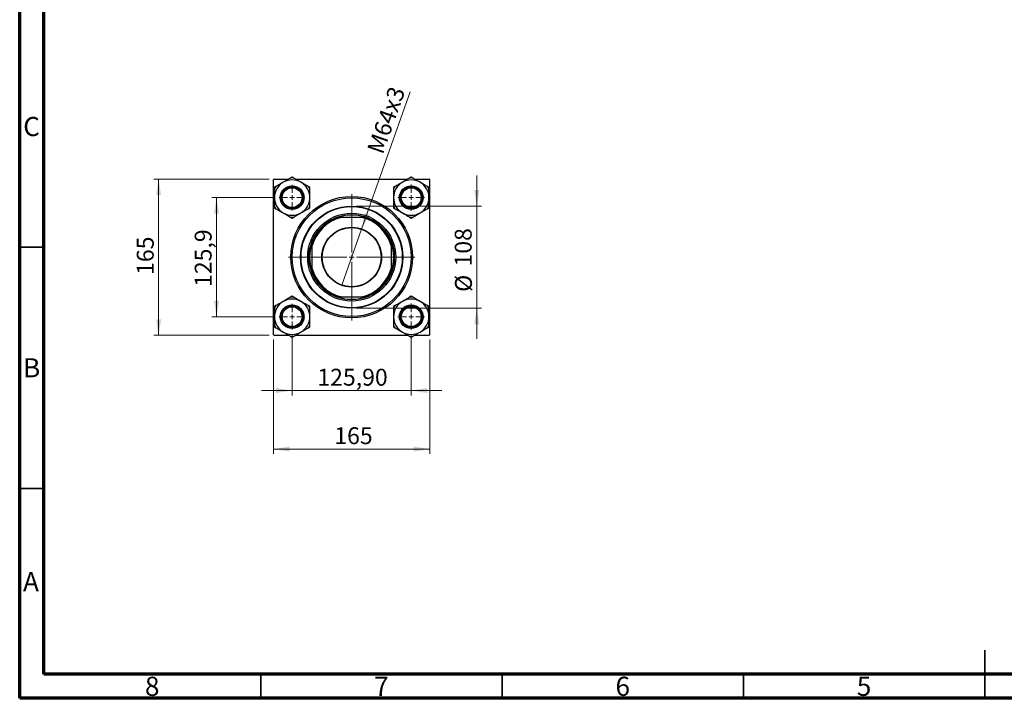
# Model space of a CAD drawing. Units: millimetres. Extents: x 15 to 417, y 5 to 292.
# Drawn here: x 15 to 219, y 5 to 146 of the extents above; entities that cross this region are included whole.
import ezdxf

# ---------------------------------------------------------------- set-up
doc = ezdxf.new("R2010")
doc.units = ezdxf.units.MM
doc.styles.add('SLDTEXTSTYLE0', font='TXT', dxfattribs={"width": 0.75})
doc.dimstyles.new('SLDDIMSTYLE1', dxfattribs={"dimtxt": 3.5, "dimasz": 3.302, "dimexe": 0, "dimexo": 0.0625, "dimgap": 0.875, "dimtad": 1, "dimdec": 0, "dimlfac": 5.1, "dimrnd": 1e-09, "dimzin": 12, "dimdsep": 46, "dimtxsty": 'SLDTEXTSTYLE0', "dimsah": 1, "dimcen": 0.09, "dimadec": 0, "dimazin": 3, "dimtfac": 1, "dimtdec": 0, "dimtmove": 0, "dimatfit": 0, "dimfxl": 1, "dimfrac": 2, "dimtolj": 1, "dimtzin": 12, "dimarcsym": 0})
doc.dimstyles.new('SLDDIMSTYLE2', dxfattribs={"dimtxt": 3.5, "dimasz": 3.302, "dimexe": 0, "dimexo": 0.0625, "dimgap": 0.875, "dimtad": 1, "dimlfac": 5.1, "dimrnd": 1e-09, "dimzin": 12, "dimdsep": 46, "dimtxsty": 'SLDTEXTSTYLE0', "dimsah": 1, "dimcen": 0.09, "dimadec": 0, "dimazin": 3, "dimtfac": 1, "dimtmove": 0, "dimatfit": 0, "dimfxl": 1, "dimfrac": 2, "dimtolj": 1, "dimtzin": 12, "dimarcsym": 0})
doc.dimstyles.new('SLDDIMSTYLE3', dxfattribs={"dimtxt": 3.5, "dimasz": 3.302, "dimexe": 0, "dimexo": 0.0625, "dimgap": 0.875, "dimtad": 1, "dimdec": 0, "dimlfac": 5.1, "dimrnd": 1e-09, "dimzin": 12, "dimdsep": 46, "dimtxsty": 'SLDTEXTSTYLE0', "dimsah": 1, "dimcen": 0.09, "dimadec": 0, "dimazin": 3, "dimtfac": 1, "dimtdec": 0, "dimtofl": 0, "dimtmove": 0, "dimatfit": 3, "dimfxl": 1, "dimfrac": 2, "dimtolj": 1, "dimtzin": 12, "dimarcsym": 0})
doc.dimstyles.new('SLDDIMSTYLE4', dxfattribs={"dimtxt": 3.5, "dimasz": 3.302, "dimexe": 0, "dimexo": 0.0625, "dimgap": 0.875, "dimtad": 1, "dimdec": 1, "dimlfac": 5.1, "dimrnd": 1e-09, "dimzin": 12, "dimdsep": 46, "dimtxsty": 'SLDTEXTSTYLE0', "dimsah": 1, "dimcen": 0.09, "dimadec": 0, "dimazin": 3, "dimtfac": 1, "dimtdec": 1, "dimtmove": 0, "dimatfit": 0, "dimfxl": 1, "dimfrac": 2, "dimtolj": 1, "dimtzin": 12, "dimarcsym": 0})
doc.dimstyles.new('SLDDIMSTYLE5', dxfattribs={"dimtxt": 3.5, "dimasz": 3.302, "dimexe": 0, "dimexo": 0.0625, "dimgap": 0.875, "dimtad": 1, "dimlfac": 5.1, "dimrnd": 1e-09, "dimzin": 12, "dimdsep": 46, "dimtxsty": 'SLDTEXTSTYLE0', "dimblk1": 'NONE', "dimsah": 1, "dimcen": 0, "dimadec": 0, "dimazin": 3, "dimtfac": 1, "dimtmove": 0, "dimatfit": 3, "dimldrblk": 'NONE', "dimfxl": 1, "dimfrac": 2, "dimtolj": 1, "dimtzin": 12, "dimarcsym": 0})

# ---------------------------------------------------------------- blocks, each defined once
blk = doc.blocks.new('_D_5')
at = {"color": 7, "linetype": 'Continuous', "lineweight": 0}
for p, q in [((67.61, 79.34), (67.61, 55.66)), ((99.97, 79.34), (99.97, 55.66)), ((67.61, 56.66), (99.97, 56.66))]:
    blk.add_line(p, q, dxfattribs=at)
at = {"color": 7, "linetype": 'Continuous', "lineweight": 18}
for points in [[(67.61, 56.66), (70.92, 56.15), (70.92, 57.16)], [(99.97, 56.66), (96.66, 57.16), (96.66, 56.15)]]:
    blk.add_solid(points, dxfattribs=at)
at = {"color": 7, "linetype": 'Continuous', "lineweight": 18, "insert": (80.19, 61.17), "char_height": 3.5, "attachment_point": 1, "style": 'SLDTEXTSTYLE0'}
blk.add_mtext('165', dxfattribs=at)
blk = doc.blocks.new('_D_6')
at = {"color": 7, "linetype": 'Continuous', "lineweight": 0}
for p, q in [((66.71, 112.59), (42.78, 112.59)), ((43.78, 80.24), (43.78, 112.59)), ((66.71, 80.24), (42.78, 80.24))]:
    blk.add_line(p, q, dxfattribs=at)
at = {"color": 7, "linetype": 'Continuous', "lineweight": 18}
for points in [[(43.78, 112.59), (43.28, 109.29), (44.29, 109.29)], [(43.78, 80.24), (44.29, 83.54), (43.28, 83.54)]]:
    blk.add_solid(points, dxfattribs=at)
at = {"color": 7, "linetype": 'Continuous', "lineweight": 18, "insert": (39.27, 92.74), "char_height": 3.5, "attachment_point": 1, "rotation": 90, "style": 'SLDTEXTSTYLE0'}
blk.add_mtext('165', dxfattribs=at)
blk = doc.blocks.new('_D_7')
at = {"color": 7, "linetype": 'Continuous', "lineweight": 0}
for p, q in [((67.8, 108.76), (54.78, 108.76)), ((55.78, 84.07), (55.78, 108.76)), ((67.8, 84.07), (54.78, 84.07))]:
    blk.add_line(p, q, dxfattribs=at)
at = {"color": 7, "linetype": 'Continuous', "lineweight": 18}
for points in [[(55.78, 108.76), (55.28, 105.46), (56.29, 105.46)], [(55.78, 84.07), (56.29, 87.38), (55.28, 87.38)]]:
    blk.add_solid(points, dxfattribs=at)
at = {"color": 7, "linetype": 'Continuous', "lineweight": 18, "insert": (51.27, 90.25), "char_height": 3.5, "attachment_point": 1, "rotation": 90, "style": 'SLDTEXTSTYLE0'}
blk.add_mtext('125,9', dxfattribs=at)
blk = doc.blocks.new('_D_8')
at = {"color": 7, "linetype": 'Continuous', "lineweight": 0}
for p, q in [((109.71, 107.01), (109.71, 113.36)), ((84.79, 107.01), (110.71, 107.01)), ((109.71, 107.01), (109.71, 85.83)), ((84.79, 85.83), (110.71, 85.83)), ((109.71, 85.83), (109.71, 79.48))]:
    blk.add_line(p, q, dxfattribs=at)
at = {"color": 7, "linetype": 'Continuous', "lineweight": 18}
for points in [[(109.71, 107.01), (110.22, 110.31), (109.21, 110.31)], [(109.71, 85.83), (109.21, 82.53), (110.22, 82.53)]]:
    blk.add_solid(points, dxfattribs=at)
at = {"color": 7, "linetype": 'Continuous', "lineweight": 18, "char_height": 3.5, "attachment_point": 1, "rotation": 90, "style": 'SLDTEXTSTYLE0'}
for s, insert in [('108', (105.15, 94.49)), ('%%c', (105.2, 89.22))]:
    blk.add_mtext(s, dxfattribs=dict(at, insert=insert))
blk = doc.blocks.new('_D_9')
at = {"color": 7, "linetype": 'Continuous', "lineweight": 0}
for p, q in [((71.45, 80.43), (71.45, 67.78)), ((96.13, 80.33), (96.13, 67.78)), ((71.45, 68.78), (65.1, 68.78)), ((71.45, 68.78), (96.13, 68.78)), ((96.13, 68.78), (102.48, 68.78))]:
    blk.add_line(p, q, dxfattribs=at)
at = {"color": 7, "linetype": 'Continuous', "lineweight": 18}
for points in [[(71.45, 68.78), (68.14, 69.28), (68.14, 68.27)], [(96.13, 68.78), (99.44, 68.27), (99.44, 69.28)]]:
    blk.add_solid(points, dxfattribs=at)
at = {"color": 7, "linetype": 'Continuous', "lineweight": 18, "insert": (76.68, 73.29), "char_height": 3.5, "attachment_point": 1, "style": 'SLDTEXTSTYLE0'}
blk.add_mtext('125,90', dxfattribs=at)
blk = doc.blocks.new('_D_10')
at = {"color": 7, "linetype": 'Continuous', "lineweight": 0}
for q in [(95.93, 130.67), (81.72, 90.59)]:
    blk.add_line((85.86, 102.25), q, dxfattribs=at)
at = {"color": 7, "linetype": 'Continuous', "lineweight": 18}
blk.add_solid([(85.86, 102.25), (87.44, 105.19), (86.48, 105.53)], dxfattribs=at)
at = {"color": 7, "linetype": 'Continuous', "lineweight": 18, "insert": (86.91, 118.71), "char_height": 3.5, "attachment_point": 1, "rotation": 70.4882, "style": 'SLDTEXTSTYLE0'}
blk.add_mtext('M64x3', dxfattribs=at)
blk = doc.blocks.new('_None')
blk = doc.blocks.new('SW_CENTERMARKSYMBOL_0')
at = {"color": 0, "linetype": 'Continuous', "lineweight": 18}
for p, q in [((0, 0.98), (0, 2.75)), ((-0.98, 0), (-2.75, 0)), ((0, 0), (-0.49, 0)), ((0, 0), (0, 0.49)), ((0, 0), (0, -0.49)), ((0, 0), (0.49, 0)), ((0.98, 0), (2.75, 0)), ((0, -0.98), (0, -2.75))]:
    blk.add_line(p, q, dxfattribs=at)
blk = doc.blocks.new('SW_CENTERMARKSYMBOL_1')
at = {"color": 0, "linetype": 'Continuous', "lineweight": 18}
for p, q in [((0, 0.98), (0, 13.09)), ((-0.98, 0), (-13.09, 0)), ((0, 0), (-0.49, 0)), ((0, 0), (0, 0.49)), ((0, 0), (0, -0.49)), ((0, 0), (0.49, 0)), ((0.98, 0), (13.09, 0)), ((0, -0.98), (0, -13.09))]:
    blk.add_line(p, q, dxfattribs=at)
blk = doc.blocks.new('SW_CENTERMARKSYMBOL_2')
at = {"color": 0, "linetype": 'Continuous', "lineweight": 18}
for p, q in [((0, 0.98), (0, 2.65)), ((-0.98, 0), (-2.65, 0)), ((0, 0), (-0.49, 0)), ((0, 0), (0, 0.49)), ((0, 0), (0, -0.49)), ((0, 0), (0.49, 0)), ((0.98, 0), (2.65, 0)), ((0, -0.98), (0, -2.65))]:
    blk.add_line(p, q, dxfattribs=at)
blk = doc.blocks.new('SW_CENTERMARKSYMBOL_3')
at = {"color": 0, "linetype": 'Continuous', "lineweight": 18}
for p, q in [((0, 0.98), (0, 2.65)), ((-0.98, 0), (-2.65, 0)), ((0, 0), (-0.49, 0)), ((0, 0), (0, 0.49)), ((0, 0), (0, -0.49)), ((0, 0), (0.49, 0)), ((0.98, 0), (2.65, 0)), ((0, -0.98), (0, -2.65))]:
    blk.add_line(p, q, dxfattribs=at)
blk = doc.blocks.new('SW_CENTERMARKSYMBOL_4')
at = {"color": 0, "linetype": 'Continuous', "lineweight": 18}
for p, q in [((0, 0.98), (0, 2.75)), ((-0.98, 0), (-2.75, 0)), ((0, 0), (-0.49, 0)), ((0, 0), (0, 0.49)), ((0, 0), (0, -0.49)), ((0, 0), (0.49, 0)), ((0.98, 0), (2.75, 0)), ((0, -0.98), (0, -2.75))]:
    blk.add_line(p, q, dxfattribs=at)

msp = doc.modelspace()

# ---------------------------------------------------------------- linework, layer by layer
at = {"color": 7, "linetype": 'Continuous', "lineweight": 70}
for p, q in [((15, 5), (15, 292)), ((20, 10), (20, 287)), ((410, 10), (20, 10)), ((415, 5), (15, 5))]:
    msp.add_line(p, q, dxfattribs=at)
at = {"color": 7, "linetype": 'Continuous', "lineweight": 25}
for p, q in [((67.7116, 112.5943), (67.6136, 112.4963)), ((67.6136, 80.3394), (67.6136, 112.4963)), ((67.7116, 112.5943), (70.7439, 112.5943)), ((71.4469, 113.0002), (71.1195, 112.8112)), ((71.7743, 112.8112), (71.4469, 113.0002)), ((72.1499, 112.5943), (95.4302, 112.5943)), ((96.1332, 113.0002), (95.8058, 112.8112)), ((96.4605, 112.8112), (96.1332, 113.0002)), ((96.8362, 112.5943), (99.8685, 112.5943)), ((99.9665, 112.4963), (99.8685, 112.5943)), ((99.9665, 80.3394), (99.9665, 112.4963)), ((68.103, 111.0696), (67.7756, 110.8806)), ((67.7756, 110.8806), (67.7756, 110.5026)), ((75.1182, 110.8806), (74.7908, 111.0696)), ((75.1182, 110.5026), (75.1182, 110.8806)), ((92.7893, 111.0696), (92.4619, 110.8806)), ((92.4619, 110.8806), (92.4619, 110.5026)), ((99.8044, 110.8806), (99.4771, 111.0696)), ((99.8044, 110.5026), (99.8044, 110.8806)), ((67.7756, 107.0194), (67.7756, 106.6414)), ((67.7756, 106.6414), (68.103, 106.4524)), ((74.7908, 106.4524), (75.1182, 106.6414)), ((75.1182, 106.6414), (75.1182, 107.0194)), ((92.4619, 107.0194), (92.4619, 106.6414)), ((92.4619, 106.6414), (92.7893, 106.4524)), ((99.4771, 106.4524), (99.8044, 106.6414)), ((99.8044, 106.6414), (99.8044, 107.0194)), ((71.1195, 104.7108), (71.4469, 104.5218)), ((71.4469, 104.5218), (71.7743, 104.7108)), ((80.9066, 104.6531), (81.2185, 104.6531)), ((81.2185, 104.6531), (81.5695, 104.6531)), ((86.0106, 104.6531), (81.5695, 104.6531)), ((86.0106, 104.6531), (86.3616, 104.6531)), ((86.3616, 104.6531), (86.6735, 104.6531)), ((95.8058, 104.7108), (96.1332, 104.5218)), ((96.1332, 104.5218), (96.4605, 104.7108)), ((75.5547, 98.9894), (75.5547, 99.3013)), ((75.5547, 98.6384), (75.5547, 98.9894)), ((75.5547, 98.6384), (75.5547, 94.1973)), ((92.0253, 99.3013), (92.0253, 98.9894)), ((92.0253, 98.9894), (92.0253, 98.6384)), ((92.0253, 94.1973), (92.0253, 98.6384)), ((75.5547, 93.8463), (75.5547, 94.1973)), ((92.0253, 94.1973), (92.0253, 93.8463)), ((75.5547, 93.5344), (75.5547, 93.8463)), ((92.0253, 93.8463), (92.0253, 93.5344)), ((71.4469, 88.3139), (71.1195, 88.1249)), ((71.7743, 88.1249), (71.4469, 88.3139)), ((81.2185, 88.1825), (80.9066, 88.1825)), ((81.5695, 88.1825), (81.2185, 88.1825)), ((81.5695, 88.1825), (86.0106, 88.1825)), ((86.3616, 88.1825), (86.0106, 88.1825)), ((86.6735, 88.1825), (86.3616, 88.1825)), ((96.1332, 88.3139), (95.8058, 88.1249)), ((96.4605, 88.1249), (96.1332, 88.3139)), ((68.103, 86.3833), (67.7756, 86.1943)), ((67.7756, 86.1943), (67.7756, 85.8163)), ((75.1182, 86.1943), (74.7908, 86.3833)), ((75.1182, 85.8163), (75.1182, 86.1943)), ((92.7893, 86.3833), (92.4619, 86.1943)), ((92.4619, 86.1943), (92.4619, 85.8163)), ((99.8044, 86.1943), (99.4771, 86.3833)), ((99.8044, 85.8163), (99.8044, 86.1943)), ((67.7756, 82.3331), (67.7756, 81.9551)), ((67.7756, 81.9551), (68.103, 81.7661)), ((74.7908, 81.7661), (75.1182, 81.9551)), ((75.1182, 81.9551), (75.1182, 82.3331)), ((92.4619, 82.3331), (92.4619, 81.9551)), ((92.4619, 81.9551), (92.7893, 81.7661)), ((99.4771, 81.7661), (99.8044, 81.9551)), ((99.8044, 81.9551), (99.8044, 82.3331)), ((67.6136, 80.3394), (67.7116, 80.2414)), ((67.7116, 80.2414), (70.7439, 80.2414)), ((71.1195, 80.0245), (71.4469, 79.8355)), ((71.4469, 79.8355), (71.7743, 80.0245)), ((72.1499, 80.2414), (95.4302, 80.2414)), ((95.8058, 80.0245), (96.1332, 79.8355)), ((96.1332, 79.8355), (96.4605, 80.0245)), ((96.8362, 80.2414), (99.8685, 80.2414)), ((99.8685, 80.2414), (99.9665, 80.3394))]:
    msp.add_line(p, q, dxfattribs=at)
at = {"color": 7, "linetype": 'Continuous', "lineweight": 35}
for p, q in [((20, 98.5), (15, 98.5)), ((20, 48.5), (15, 48.5)), ((215, 5), (215, 15)), ((65, 10), (65, 5)), ((115, 10), (115, 5)), ((165, 10), (165, 5)), ((215, 10), (215, 5))]:
    msp.add_line(p, q, dxfattribs=at)
at = {"color": 7, "linetype": 'Continuous', "lineweight": 25}
for centre, radius in [((71.4469, 108.761), 2.451), ((71.4469, 108.761), 2.3922), ((71.4469, 108.761), 2.2549), ((71.4469, 108.761), 2.1569), ((71.4469, 108.761), 2.0588), ((96.1332, 108.761), 2.451), ((96.1332, 108.761), 2.3922), ((96.1332, 108.761), 2.2549), ((96.1332, 108.761), 2.1569), ((96.1332, 108.761), 2.0588), ((83.79, 96.4178), 12.598), ((83.79, 96.4178), 12.3039), ((83.79, 96.4178), 10.5882), ((83.79, 96.4178), 10.4902), ((83.79, 96.4178), 9.1176), ((83.79, 96.4178), 8.8235), ((83.79, 96.4178), 6.1863), ((83.79, 96.4178), 6.1275), ((71.4469, 84.0747), 2.451), ((71.4469, 84.0747), 2.3922), ((71.4469, 84.0747), 2.2549), ((71.4469, 84.0747), 2.1569), ((71.4469, 84.0747), 2.0588), ((96.1332, 84.0747), 2.451), ((96.1332, 84.0747), 2.3922), ((96.1332, 84.0747), 2.2549), ((96.1332, 84.0747), 2.1569), ((96.1332, 84.0747), 2.0588)]:
    msp.add_circle(centre, radius, dxfattribs=at)
for centre, radius, start, end in [((71.4469, 108.761), 3.6713, 60, 120), ((71.4469, 108.761), 4.0634, 85.379185, 94.620815), ((96.1332, 108.761), 3.6713, 60, 120), ((96.1332, 108.761), 4.0634, 85.379185, 94.620815), ((71.4469, 108.761), 3.6713, 120, 180), ((71.4469, 108.761), 4.0634, 145.379185, 154.620815), ((71.4469, 108.761), 3.6713, 0, 60), ((71.4469, 108.761), 4.0634, 25.379185, 34.620815), ((96.1332, 108.761), 3.6713, 120, 180), ((96.1332, 108.761), 4.0634, 145.379185, 154.620815), ((96.1332, 108.761), 3.6713, 0, 60), ((96.1332, 108.761), 4.0634, 25.379185, 34.620815), ((71.4469, 108.761), 3.6713, 180, 240), ((71.4469, 108.761), 3.6713, 300, 0), ((96.1332, 108.761), 3.6713, 180, 240), ((96.1332, 108.761), 3.6713, 300, 0), ((71.4469, 108.761), 4.0634, 205.379185, 214.620815), ((71.4469, 108.761), 4.0634, 325.379185, 334.620815), ((96.1332, 108.761), 4.0634, 205.379185, 214.620815), ((96.1332, 108.761), 4.0634, 325.379185, 334.620815), ((71.4469, 108.761), 3.6713, 240, 300), ((71.4469, 108.761), 4.0634, 265.379185, 274.620815), ((83.79, 96.4178), 8.5294, 105.090185, 164.909815), ((83.79, 96.4178), 8.6275, 107.341443, 162.658557), ((83.79, 96.4178), 8.7255, 70.703341, 109.296659), ((83.79, 96.4178), 8.5294, 15.090185, 74.909815), ((83.79, 96.4178), 8.6275, 17.341443, 72.658557), ((96.1332, 108.761), 3.6713, 240, 300), ((96.1332, 108.761), 4.0634, 265.379185, 274.620815), ((83.79, 96.4178), 8.7255, 160.703341, 199.296659), ((83.79, 96.4178), 8.7255, 340.703341, 19.296659), ((83.79, 96.4178), 8.5294, 195.090185, 254.909815), ((83.79, 96.4178), 8.5294, 285.090185, 344.909815), ((83.79, 96.4178), 8.6275, 197.341443, 252.658557), ((83.79, 96.4178), 8.6275, 287.341443, 342.658557), ((71.4469, 84.0747), 3.6713, 60, 120), ((71.4469, 84.0747), 4.0634, 85.379185, 94.620815), ((83.79, 96.4178), 8.7255, 250.703341, 289.296659), ((96.1332, 84.0747), 3.6713, 60, 120), ((96.1332, 84.0747), 4.0634, 85.379185, 94.620815), ((71.4469, 84.0747), 3.6713, 120, 180), ((71.4469, 84.0747), 4.0634, 145.379185, 154.620815), ((71.4469, 84.0747), 3.6713, 0, 60), ((71.4469, 84.0747), 4.0634, 25.379185, 34.620815), ((96.1332, 84.0747), 3.6713, 120, 180), ((96.1332, 84.0747), 4.0634, 145.379185, 154.620815), ((96.1332, 84.0747), 3.6713, 0, 60), ((96.1332, 84.0747), 4.0634, 25.379185, 34.620815), ((71.4469, 84.0747), 3.6713, 180, 240), ((71.4469, 84.0747), 3.6713, 300, 0), ((96.1332, 84.0747), 3.6713, 180, 240), ((96.1332, 84.0747), 3.6713, 300, 0), ((71.4469, 84.0747), 4.0634, 205.379185, 214.620815), ((71.4469, 84.0747), 4.0634, 325.379185, 334.620815), ((96.1332, 84.0747), 4.0634, 205.379185, 214.620815), ((96.1332, 84.0747), 4.0634, 325.379185, 334.620815), ((71.4469, 84.0747), 3.6713, 240, 300), ((71.4469, 84.0747), 4.0634, 265.379185, 274.620815), ((96.1332, 84.0747), 3.6713, 240, 300), ((96.1332, 84.0747), 4.0634, 265.379185, 274.620815)]:
    msp.add_arc(centre, radius, start, end, dxfattribs=at)
for points, knots in [([(71.1195, 112.8112), (71.0162, 112.7515), (70.727, 112.5846), (70.225, 112.2947), (69.8177, 112.0596), (69.6113, 111.9404)], [0, 0, 0, 0, 0.21515898, 0.60223803, 1, 1, 1, 1]), ([(73.2825, 111.9404), (73.0849, 112.0545), (72.6836, 112.2862), (72.1807, 112.5766), (71.8832, 112.7483), (71.7743, 112.8112)], [0, 0, 0, 0, 0.38081946, 0.77333308, 1, 1, 1, 1]), ([(95.8058, 112.8112), (95.5875, 112.6851), (95.1441, 112.4292), (94.6258, 112.1299), (94.3413, 111.9657), (94.2975, 111.9404)], [0, 0, 0, 0, 0.45085166, 0.91557236, 1, 1, 1, 1]), ([(97.9688, 111.9404), (97.9278, 111.9641), (97.6663, 112.1151), (97.1783, 112.3968), (96.7237, 112.6593), (96.4871, 112.7959), (96.4605, 112.8112)], [0, 0, 0, 0, 0.07914126, 0.5044558, 0.94440437, 1, 1, 1, 1]), ([(67.7756, 110.5026), (67.7756, 110.2505), (67.7756, 109.7385), (67.7756, 109.1401), (67.7756, 108.8115), (67.7756, 108.761)], [0, 0, 0, 0, 0.45085166, 0.91557236, 1, 1, 1, 1]), ([(69.6113, 111.9404), (69.5702, 111.9167), (69.3087, 111.7657), (68.8208, 111.484), (68.3661, 111.2215), (68.1295, 111.0849), (68.103, 111.0696)], [0, 0, 0, 0, 0.07914126, 0.5044558, 0.94440437, 1, 1, 1, 1]), ([(74.7908, 111.0696), (74.5725, 111.1956), (74.1291, 111.4516), (73.6108, 111.7508), (73.3263, 111.9151), (73.2825, 111.9404)], [0, 0, 0, 0, 0.45085166, 0.91557236, 1, 1, 1, 1]), ([(75.1182, 108.761), (75.1182, 108.9892), (75.1182, 109.4525), (75.1182, 110.0333), (75.1182, 110.3768), (75.1182, 110.5026)], [0, 0, 0, 0, 0.38081946, 0.77333308, 1, 1, 1, 1]), ([(92.4619, 110.5026), (92.4619, 110.2505), (92.4619, 109.7385), (92.4619, 109.1401), (92.4619, 108.8115), (92.4619, 108.761)], [0, 0, 0, 0, 0.45085166, 0.91557236, 1, 1, 1, 1]), ([(94.2975, 111.9404), (94.0999, 111.8263), (93.6986, 111.5946), (93.1957, 111.3042), (92.8982, 111.1325), (92.7893, 111.0696)], [0, 0, 0, 0, 0.38081946, 0.77333308, 1, 1, 1, 1]), ([(99.4771, 111.0696), (99.3738, 111.1292), (99.0845, 111.2962), (98.5825, 111.5861), (98.1752, 111.8212), (97.9688, 111.9404)], [0, 0, 0, 0, 0.21515898, 0.60223803, 1, 1, 1, 1]), ([(99.8044, 108.761), (99.8044, 108.9892), (99.8044, 109.4525), (99.8044, 110.0333), (99.8044, 110.3768), (99.8044, 110.5026)], [0, 0, 0, 0, 0.38081946, 0.77333308, 1, 1, 1, 1]), ([(67.7756, 108.761), (67.7756, 108.5328), (67.7756, 108.0694), (67.7756, 107.4886), (67.7756, 107.1451), (67.7756, 107.0194)], [0, 0, 0, 0, 0.38081946, 0.77333308, 1, 1, 1, 1]), ([(75.1182, 107.0194), (75.1182, 107.2715), (75.1182, 107.7834), (75.1182, 108.3819), (75.1182, 108.7105), (75.1182, 108.761)], [0, 0, 0, 0, 0.45085166, 0.91557236, 1, 1, 1, 1]), ([(92.4619, 108.761), (92.4619, 108.5328), (92.4619, 108.0694), (92.4619, 107.4886), (92.4619, 107.1451), (92.4619, 107.0194)], [0, 0, 0, 0, 0.38081946, 0.77333308, 1, 1, 1, 1]), ([(99.8044, 107.0194), (99.8044, 107.2715), (99.8044, 107.7834), (99.8044, 108.3819), (99.8044, 108.7105), (99.8044, 108.761)], [0, 0, 0, 0, 0.45085166, 0.91557236, 1, 1, 1, 1]), ([(68.103, 106.4524), (68.3213, 106.3263), (68.7647, 106.0703), (69.283, 105.7711), (69.5675, 105.6068), (69.6113, 105.5816)], [0, 0, 0, 0, 0.45085166, 0.91557236, 1, 1, 1, 1]), ([(73.2825, 105.5816), (73.3236, 105.6053), (73.5851, 105.7562), (74.073, 106.038), (74.5277, 106.3004), (74.7643, 106.437), (74.7908, 106.4524)], [0, 0, 0, 0, 0.07914126, 0.5044558, 0.94440437, 1, 1, 1, 1]), ([(92.7893, 106.4524), (92.8926, 106.3927), (93.1818, 106.2257), (93.6838, 105.9359), (94.0911, 105.7007), (94.2975, 105.5816)], [0, 0, 0, 0, 0.21515898, 0.60223803, 1, 1, 1, 1]), ([(97.9688, 105.5816), (98.1664, 105.6957), (98.5677, 105.9273), (99.0707, 106.2177), (99.3682, 106.3895), (99.4771, 106.4524)], [0, 0, 0, 0, 0.38081946, 0.77333308, 1, 1, 1, 1]), ([(69.6113, 105.5816), (69.8089, 105.4675), (70.2102, 105.2358), (70.7132, 104.9454), (71.0106, 104.7736), (71.1195, 104.7108)], [0, 0, 0, 0, 0.38081946, 0.77333308, 1, 1, 1, 1]), ([(71.7743, 104.7108), (71.8776, 104.7704), (72.1668, 104.9374), (72.6688, 105.2272), (73.0761, 105.4624), (73.2825, 105.5816)], [0, 0, 0, 0, 0.21515898, 0.60223803, 1, 1, 1, 1]), ([(94.2975, 105.5816), (94.3386, 105.5579), (94.6001, 105.4069), (95.0881, 105.1252), (95.5427, 104.8627), (95.7793, 104.7261), (95.8058, 104.7108)], [0, 0, 0, 0, 0.07914126, 0.5044558, 0.94440437, 1, 1, 1, 1]), ([(96.4605, 104.7108), (96.6789, 104.8368), (97.1222, 105.0928), (97.6405, 105.392), (97.9251, 105.5563), (97.9688, 105.5816)], [0, 0, 0, 0, 0.45085166, 0.91557236, 1, 1, 1, 1]), ([(71.1195, 88.1249), (70.9012, 87.9989), (70.4578, 87.7429), (69.9396, 87.4437), (69.655, 87.2794), (69.6113, 87.2541)], [0, 0, 0, 0, 0.45085166, 0.91557236, 1, 1, 1, 1]), ([(73.2825, 87.2541), (73.2415, 87.2778), (72.98, 87.4288), (72.492, 87.7105), (72.0374, 87.973), (71.8008, 88.1096), (71.7743, 88.1249)], [0, 0, 0, 0, 0.07914126, 0.5044558, 0.94440437, 1, 1, 1, 1]), ([(95.8058, 88.1249), (95.7025, 88.0653), (95.4133, 87.8983), (94.9113, 87.6084), (94.504, 87.3733), (94.2975, 87.2541)], [0, 0, 0, 0, 0.21515898, 0.60223803, 1, 1, 1, 1]), ([(97.9688, 87.2541), (97.7712, 87.3682), (97.3699, 87.5999), (96.8669, 87.8903), (96.5694, 88.062), (96.4605, 88.1249)], [0, 0, 0, 0, 0.38081946, 0.77333308, 1, 1, 1, 1]), ([(67.7756, 85.8163), (67.7756, 85.5642), (67.7756, 85.0522), (67.7756, 84.4538), (67.7756, 84.1252), (67.7756, 84.0747)], [0, 0, 0, 0, 0.45085166, 0.91557236, 1, 1, 1, 1]), ([(69.6113, 87.2541), (69.4137, 87.14), (69.0124, 86.9083), (68.5094, 86.6179), (68.2119, 86.4462), (68.103, 86.3833)], [0, 0, 0, 0, 0.38081946, 0.77333308, 1, 1, 1, 1]), ([(74.7908, 86.3833), (74.6875, 86.443), (74.3983, 86.61), (73.8962, 86.8998), (73.489, 87.1349), (73.2825, 87.2541)], [0, 0, 0, 0, 0.21515898, 0.60223803, 1, 1, 1, 1]), ([(75.1182, 84.0747), (75.1182, 84.3029), (75.1182, 84.7663), (75.1182, 85.3471), (75.1182, 85.6906), (75.1182, 85.8163)], [0, 0, 0, 0, 0.38081946, 0.77333308, 1, 1, 1, 1]), ([(92.4619, 85.8163), (92.4619, 85.5642), (92.4619, 85.0522), (92.4619, 84.4538), (92.4619, 84.1252), (92.4619, 84.0747)], [0, 0, 0, 0, 0.45085166, 0.91557236, 1, 1, 1, 1]), ([(94.2975, 87.2541), (94.2565, 87.2304), (93.995, 87.0795), (93.507, 86.7977), (93.0524, 86.5352), (92.8158, 86.3986), (92.7893, 86.3833)], [0, 0, 0, 0, 0.07914126, 0.5044558, 0.94440437, 1, 1, 1, 1]), ([(99.4771, 86.3833), (99.2588, 86.5094), (98.8154, 86.7654), (98.2971, 87.0646), (98.0126, 87.2289), (97.9688, 87.2541)], [0, 0, 0, 0, 0.45085166, 0.91557236, 1, 1, 1, 1]), ([(99.8044, 84.0747), (99.8044, 84.3029), (99.8044, 84.7663), (99.8044, 85.3471), (99.8044, 85.6906), (99.8044, 85.8163)], [0, 0, 0, 0, 0.38081946, 0.77333308, 1, 1, 1, 1]), ([(67.7756, 84.0747), (67.7756, 83.8465), (67.7756, 83.3831), (67.7756, 82.8024), (67.7756, 82.4588), (67.7756, 82.3331)], [0, 0, 0, 0, 0.38081946, 0.77333308, 1, 1, 1, 1]), ([(75.1182, 82.3331), (75.1182, 82.5852), (75.1182, 83.0972), (75.1182, 83.6956), (75.1182, 84.0242), (75.1182, 84.0747)], [0, 0, 0, 0, 0.45085166, 0.91557236, 1, 1, 1, 1]), ([(92.4619, 84.0747), (92.4619, 83.8465), (92.4619, 83.3831), (92.4619, 82.8024), (92.4619, 82.4588), (92.4619, 82.3331)], [0, 0, 0, 0, 0.38081946, 0.77333308, 1, 1, 1, 1]), ([(99.8044, 82.3331), (99.8044, 82.5852), (99.8044, 83.0972), (99.8044, 83.6956), (99.8044, 84.0242), (99.8044, 84.0747)], [0, 0, 0, 0, 0.45085166, 0.91557236, 1, 1, 1, 1]), ([(68.103, 81.7661), (68.2063, 81.7064), (68.4955, 81.5395), (68.9976, 81.2496), (69.4049, 81.0145), (69.6113, 80.8953)], [0, 0, 0, 0, 0.21515898, 0.60223803, 1, 1, 1, 1]), ([(73.2825, 80.8953), (73.4801, 81.0094), (73.8814, 81.2411), (74.3844, 81.5315), (74.6819, 81.7032), (74.7908, 81.7661)], [0, 0, 0, 0, 0.38081946, 0.77333308, 1, 1, 1, 1]), ([(92.7893, 81.7661), (93.0076, 81.64), (93.451, 81.3841), (93.9692, 81.0848), (94.2538, 80.9206), (94.2975, 80.8953)], [0, 0, 0, 0, 0.45085166, 0.91557236, 1, 1, 1, 1]), ([(97.9688, 80.8953), (98.0098, 80.919), (98.2713, 81.07), (98.7593, 81.3517), (99.2139, 81.6142), (99.4505, 81.7508), (99.4771, 81.7661)], [0, 0, 0, 0, 0.07914126, 0.5044558, 0.94440437, 1, 1, 1, 1]), ([(69.6113, 80.8953), (69.6523, 80.8716), (69.9138, 80.7206), (70.4018, 80.4389), (70.8564, 80.1764), (71.093, 80.0398), (71.1195, 80.0245)], [0, 0, 0, 0, 0.07914126, 0.5044558, 0.94440437, 1, 1, 1, 1]), ([(71.7743, 80.0245), (71.9926, 80.1505), (72.436, 80.4065), (72.9542, 80.7057), (73.2388, 80.87), (73.2825, 80.8953)], [0, 0, 0, 0, 0.45085166, 0.91557236, 1, 1, 1, 1]), ([(94.2975, 80.8953), (94.4952, 80.7812), (94.8964, 80.5495), (95.3994, 80.2591), (95.6969, 80.0874), (95.8058, 80.0245)], [0, 0, 0, 0, 0.38081946, 0.77333308, 1, 1, 1, 1]), ([(96.4605, 80.0245), (96.5639, 80.0841), (96.8531, 80.2511), (97.3551, 80.541), (97.7624, 80.7761), (97.9688, 80.8953)], [0, 0, 0, 0, 0.21515898, 0.60223803, 1, 1, 1, 1])]:
    msp.add_open_spline(points, degree=3, knots=knots, dxfattribs=at)

# ---------------------------------------------------------------- block references
at = {"color": 7, "linetype": 'Continuous', "lineweight": 0}
for name, p in [('SW_CENTERMARKSYMBOL_2', (71.4469, 108.761)), ('SW_CENTERMARKSYMBOL_0', (96.1332, 108.761)), ('SW_CENTERMARKSYMBOL_1', (83.79, 96.4178)), ('SW_CENTERMARKSYMBOL_3', (71.4469, 84.0747)), ('SW_CENTERMARKSYMBOL_4', (96.1332, 84.0747))]:
    msp.add_blockref(name, p, dxfattribs=at)

# ---------------------------------------------------------------- texts
at = {"color": 7, "linetype": 'Continuous', "lineweight": 0, "char_height": 3.9688, "attachment_point": 2, "style": 'SLDTEXTSTYLE0'}
for s, insert in [('C', (17.4587, 125.4739)), ('B', (17.4706, 75.4739)), ('A', (17.3397, 31.1677)), ('8', (42.46, 9.4739)), ('7', (89.96, 9.4739)), ('6', (139.96, 9.4739)), ('5', (189.96, 9.4739))]:
    msp.add_mtext(s, dxfattribs=dict(at, insert=insert))

# ---------------------------------------------------------------- dimensions: what is measured, and where the dimension line sits
at = {"color": 7, "linetype": 'Continuous', "lineweight": 18}
dim = msp.add_diameter_dim_2p(p1=(81.7238, 90.5868), p2=(85.8563, 102.2489), text='M64x3', dimstyle='SLDDIMSTYLE5', override={"dimpost": '<>'}, dxfattribs=at)
dim.commit()
dim.dimension.update_dxf_attribs({"geometry": '_D_10', "text_midpoint": (93.5851, 124.06), "dimtype": 163})
for base, p1, p2, dimstyle, picture, middle in [((43.7844, 112.5943), (67.7116, 80.2414), (67.7116, 112.5943), 'SLDDIMSTYLE3', '_D_6', (43.7844, 96.6169)), ((55.7844, 108.761), (68.7998, 84.0747), (68.7998, 108.761), 'SLDDIMSTYLE4', '_D_7', (55.7844, 96.0735))]:
    dim = msp.add_linear_dim(base=base, p1=p1, p2=p2, angle=90, dimstyle=dimstyle, dxfattribs=at)
    dim.commit()
    dim.dimension.update_dxf_attribs({"geometry": picture, "text_midpoint": middle, "dimtype": 160})
dim = msp.add_linear_dim(base=(109.7149, 85.8296), p1=(83.79, 107.0061), p2=(83.79, 85.8296), angle=90, text='%%c<>', dimstyle='SLDDIMSTYLE1', dxfattribs=at)
dim.commit()
dim.dimension.update_dxf_attribs({"geometry": '_D_8', "text_midpoint": (109.7149, 95.7342), "dimtype": 160})
for base, p1, p2, dimstyle, picture, middle in [((96.1332, 68.7757), (71.4469, 81.4276), (96.1332, 81.3296), 'SLDDIMSTYLE2', '_D_9', (83.79, 68.7757)), ((99.9665, 56.6559), (67.6136, 80.3394), (99.9665, 80.3394), 'SLDDIMSTYLE3', '_D_5', (84.0682, 56.6559))]:
    dim = msp.add_linear_dim(base=base, p1=p1, p2=p2, dimstyle=dimstyle, dxfattribs=at)
    dim.commit()
    dim.dimension.update_dxf_attribs({"geometry": picture, "text_midpoint": middle, "dimtype": 160})

doc.saveas('drawing.dxf')
